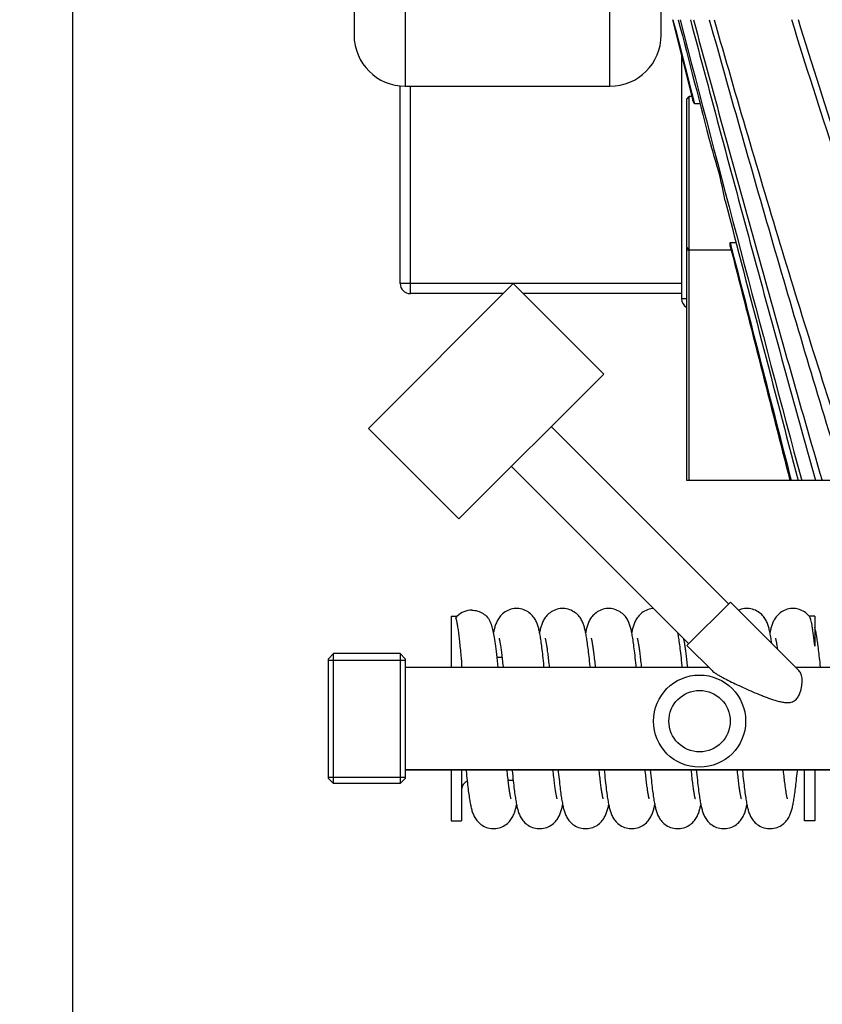
# Model space of a CAD drawing. Units: millimetres. Extents: x -1771 to 3369, y -123 to 2868.
# Drawn here: x -1300 to -1143, y 1407 to 1600 of the extents above; entities that cross this region are included whole.
import ezdxf

# ---------------------------------------------------------------- set-up
doc = ezdxf.new("R2010")
doc.units = ezdxf.units.MM
doc.header["$LTSCALE"] = 46.255
doc.header["$PDMODE"] = 3
doc.header["$PDSIZE"] = 0.3125
doc.layers.get('0').update_dxf_attribs({"linetype": 'CONTINUOUS'})
doc.layers.get('Defpoints').update_dxf_attribs({"linetype": 'CONTINUOUS'})
doc.layers.add('AM_5', color=3, linetype='CONTINUOUS', lineweight=25)
for name, color, linetype in [('BEZUGSACHSEN', 7, 'CONTINUOUS'), ('FASEN', 7, 'CONTINUOUS'), ('RUNDUNGEN', 7, 'CONTINUOUS')]:
    doc.layers.add(name, color=color, linetype=linetype)
doc.styles.get("Standard").update_dxf_attribs({"font": 'txt', "width": 0.7})
doc.dimstyles.new('AM_DIN$0', dxfattribs={"dimtxt": 3.5, "dimasz": 2.5, "dimexe": 1, "dimexo": 1, "dimgap": 1.5, "dimtad": 1, "dimdsep": 46, "dimtxsty": 'STANDARD', "dimcen": 0, "dimclrd": 256, "dimclre": 256, "dimclrt": 2, "dimadec": 0, "dimazin": 2, "dimtp": 0.1, "dimtm": 0.1, "dimtfac": 0.71, "dimtdec": 3, "dimtmove": 0, "dimatfit": 3, "dimfxl": 1, "dimlwd": -1, "dimlwe": -1, "dimarcsym": 0})

# ---------------------------------------------------------------- blocks, each defined once
blk = doc.blocks.new('*D7')
at = {"layer": 'AM_5', "ltscale": 10, "transparency": 16777216}
for p, q in [((-1041.77, 2235.33), (-1582.4, 2235.33)), ((-1581.4, 1223.33), (-1581.4, 2205.33)), ((-985.77, 1193.33), (-1582.4, 1193.33))]:
    blk.add_line(p, q, dxfattribs=at)
for points in [[(-1586.4, 2205.33), (-1576.4, 2205.33), (-1581.4, 2235.33)], [(-1586.4, 1223.33), (-1576.4, 1223.33), (-1581.4, 1193.33)]]:
    blk.add_solid(points, dxfattribs=at)
at = {"layer": 'Defpoints', "color": 0, "ltscale": 10, "transparency": 16777216}
for p in [(-1581.4, 2235.33), (-1040.77, 2235.33), (-984.77, 1193.33)]:
    blk.add_point(p, dxfattribs=at)
at = {"layer": 'AM_5', "color": 2, "ltscale": 10, "transparency": 16777216, "insert": (-1613.9, 1714.33), "char_height": 35, "attachment_point": 5, "rotation": 90}
blk.add_mtext('1055', dxfattribs=at)
blk = doc.blocks.new('*D8')
at = {"layer": 'AM_5', "ltscale": 10, "transparency": 16777216}
for p, q in [((-721.57, 2685.98), (-1716.24, 2685.98)), ((-1715.24, 1223.33), (-1715.24, 2655.98)), ((-985.77, 1193.33), (-1716.24, 1193.33))]:
    blk.add_line(p, q, dxfattribs=at)
for points in [[(-1720.24, 2655.98), (-1710.24, 2655.98), (-1715.24, 2685.98)], [(-1720.24, 1223.33), (-1710.24, 1223.33), (-1715.24, 1193.33)]]:
    blk.add_solid(points, dxfattribs=at)
at = {"layer": 'Defpoints', "color": 0, "ltscale": 10, "transparency": 16777216}
for p in [(-1715.24, 2685.98), (-720.57, 2685.98), (-984.77, 1193.33)]:
    blk.add_point(p, dxfattribs=at)
at = {"layer": 'AM_5', "color": 2, "ltscale": 10, "transparency": 16777216, "insert": (-1747.74, 1939.65), "char_height": 35, "attachment_point": 5, "rotation": 90}
blk.add_mtext('1500', dxfattribs=at)
blk = doc.blocks.new('*D17')
at = {"layer": 'AM_5', "ltscale": 10, "transparency": 16777216}
for p, q in [((-1289.77, 1729.12), (-1289.77, 858.61)), ((-992.77, 1200.33), (-992.77, 858.61)), ((-1259.77, 859.61), (-1022.77, 859.61))]:
    blk.add_line(p, q, dxfattribs=at)
for points in [[(-1259.77, 864.61), (-1259.77, 854.61), (-1289.77, 859.61)], [(-1022.77, 864.61), (-1022.77, 854.61), (-992.77, 859.61)]]:
    blk.add_solid(points, dxfattribs=at)
at = {"layer": 'Defpoints', "color": 0, "ltscale": 10, "transparency": 16777216}
for p in [(-1289.77, 1730.12), (-992.77, 1201.33), (-992.77, 859.61)]:
    blk.add_point(p, dxfattribs=at)
at = {"layer": 'AM_5', "color": 2, "ltscale": 10, "transparency": 16777216, "insert": (-1143.6, 892.11), "char_height": 35, "attachment_point": 5}
blk.add_mtext('300', dxfattribs=at)

msp = doc.modelspace()

# ---------------------------------------------------------------- linework, layer by layer
at = {"color": 7, "linetype": 'Continuous'}
for p, q in [((-1172.586, 1599.619), (-1168.757, 1584.619)), ((-1168.757, 1584.619), (-1169.275, 1584.619)), ((-1168.757, 1584.619), (-1168.573, 1583.899)), ((-1161.099, 1554.619), (-1169.275, 1554.619)), ((-1161.274, 1555.304), (-1161.099, 1554.619)), ((-1143.35, 1509.619), (-1149.606, 1509.619)), ((-1145.774, 1483.04), (-1145.913, 1483.203)), ((-1144.775, 1483.119), (-1144.775, 1477.237)), ((-1239.775, 1474.549), (-1224.775, 1474.549)), ((-1169.695, 1473.539), (-1169.652, 1473.119)), ((-1143.64, 1473.119), (-1143.694, 1473.662)), ((-1176.909, 1453.119), (-1176.848, 1452.503)), ((-1168.854, 1452.705), (-1168.897, 1453.119)), ((-1150.847, 1452.638), (-1150.897, 1453.119)), ((-1146.775, 1443.119), (-1146.775, 1453.119)), ((-1144.775, 1453.119), (-1144.775, 1443.119)), ((-1239.775, 1451.689), (-1224.775, 1451.689))]:
    msp.add_line(p, q, dxfattribs=at)
for points in [[(-1203.025, 1484.619), (-1203.189, 1484.616), (-1203.506, 1484.591), (-1203.822, 1484.541), (-1204.133, 1484.466), (-1204.437, 1484.368), (-1204.73, 1484.248), (-1205.01, 1484.107), (-1205.273, 1483.949), (-1205.52, 1483.775), (-1205.746, 1483.591), (-1205.951, 1483.4), (-1206.135, 1483.205), (-1206.299, 1483.01), (-1206.445, 1482.814), (-1206.577, 1482.617), (-1206.694, 1482.42), (-1206.8, 1482.224), (-1206.895, 1482.03), (-1206.979, 1481.84), (-1207.055, 1481.651), (-1207.123, 1481.464), (-1207.186, 1481.279), (-1207.243, 1481.093), (-1207.297, 1480.904), (-1207.349, 1480.712), (-1207.398, 1480.515), (-1207.445, 1480.31), (-1207.492, 1480.096), (-1207.525, 1479.938)], [(-1197.64, 1473.119), (-1197.67, 1473.423), (-1197.721, 1473.935), (-1197.772, 1474.426), (-1197.822, 1474.896), (-1197.871, 1475.346), (-1197.919, 1475.776), (-1197.967, 1476.188), (-1198.014, 1476.581), (-1198.061, 1476.957), (-1198.107, 1477.316), (-1198.153, 1477.658), (-1198.198, 1477.985), (-1198.243, 1478.297), (-1198.288, 1478.595), (-1198.333, 1478.878), (-1198.378, 1479.147), (-1198.423, 1479.403), (-1198.468, 1479.648), (-1198.513, 1479.88), (-1198.559, 1480.103), (-1198.605, 1480.316), (-1198.653, 1480.52), (-1198.702, 1480.718), (-1198.754, 1480.91), (-1198.808, 1481.098), (-1198.866, 1481.284), (-1198.928, 1481.47), (-1198.997, 1481.657), (-1199.073, 1481.846), (-1199.158, 1482.037), (-1199.253, 1482.231), (-1199.359, 1482.428), (-1199.478, 1482.625), (-1199.61, 1482.822), (-1199.757, 1483.018), (-1199.921, 1483.213), (-1200.106, 1483.408), (-1200.312, 1483.599), (-1200.54, 1483.783), (-1200.787, 1483.956), (-1201.051, 1484.114), (-1201.332, 1484.254), (-1201.625, 1484.373), (-1201.93, 1484.47), (-1202.242, 1484.543), (-1202.558, 1484.592), (-1202.874, 1484.617), (-1203.025, 1484.619)], [(-1194.025, 1484.619), (-1194.185, 1484.616), (-1194.497, 1484.592), (-1194.81, 1484.543), (-1195.117, 1484.471), (-1195.418, 1484.375), (-1195.708, 1484.258), (-1195.985, 1484.121), (-1196.247, 1483.966), (-1196.492, 1483.796), (-1196.718, 1483.615), (-1196.924, 1483.427), (-1197.109, 1483.235), (-1197.273, 1483.042), (-1197.42, 1482.849), (-1197.553, 1482.655), (-1197.671, 1482.46), (-1197.778, 1482.266), (-1197.874, 1482.074), (-1197.96, 1481.885), (-1198.037, 1481.697), (-1198.106, 1481.513), (-1198.169, 1481.329), (-1198.227, 1481.145), (-1198.282, 1480.96), (-1198.333, 1480.771), (-1198.383, 1480.577), (-1198.43, 1480.376), (-1198.477, 1480.166), (-1198.523, 1479.947), (-1198.525, 1479.938)], [(-1188.64, 1473.119), (-1188.659, 1473.312), (-1188.71, 1473.818), (-1188.759, 1474.305), (-1188.809, 1474.772), (-1188.857, 1475.221), (-1188.905, 1475.651), (-1188.952, 1476.063), (-1188.999, 1476.458), (-1189.045, 1476.836), (-1189.091, 1477.197), (-1189.137, 1477.542), (-1189.182, 1477.872), (-1189.227, 1478.187), (-1189.272, 1478.488), (-1189.317, 1478.775), (-1189.361, 1479.048), (-1189.406, 1479.307), (-1189.45, 1479.553), (-1189.494, 1479.786), (-1189.539, 1480.007), (-1189.583, 1480.217), (-1189.629, 1480.417), (-1189.675, 1480.61), (-1189.723, 1480.797), (-1189.773, 1480.98), (-1189.827, 1481.161), (-1189.884, 1481.341), (-1189.947, 1481.522), (-1190.016, 1481.705), (-1190.092, 1481.89), (-1190.177, 1482.078), (-1190.272, 1482.269), (-1190.379, 1482.463), (-1190.498, 1482.657), (-1190.631, 1482.852), (-1190.779, 1483.046), (-1190.944, 1483.239), (-1191.13, 1483.431), (-1191.336, 1483.62), (-1191.563, 1483.801), (-1191.81, 1483.971), (-1192.072, 1484.125), (-1192.351, 1484.262), (-1192.642, 1484.379), (-1192.943, 1484.474), (-1193.252, 1484.545), (-1193.565, 1484.593), (-1193.878, 1484.617), (-1194.025, 1484.619)], [(-1185.025, 1484.619), (-1185.187, 1484.616), (-1185.501, 1484.591), (-1185.815, 1484.542), (-1186.125, 1484.469), (-1186.427, 1484.372), (-1186.719, 1484.253), (-1186.997, 1484.114), (-1187.26, 1483.957), (-1187.506, 1483.786), (-1187.732, 1483.603), (-1187.937, 1483.414), (-1188.122, 1483.22), (-1188.285, 1483.027), (-1188.432, 1482.832), (-1188.564, 1482.636), (-1188.683, 1482.441), (-1188.79, 1482.245), (-1188.885, 1482.05), (-1188.971, 1481.858), (-1189.048, 1481.668), (-1189.117, 1481.481), (-1189.181, 1481.293), (-1189.24, 1481.105), (-1189.295, 1480.914), (-1189.347, 1480.719), (-1189.397, 1480.518), (-1189.445, 1480.309), (-1189.493, 1480.092), (-1189.525, 1479.937)], [(-1179.64, 1473.119), (-1179.673, 1473.451), (-1179.727, 1473.988), (-1179.78, 1474.506), (-1179.833, 1475.002), (-1179.885, 1475.477), (-1179.937, 1475.928), (-1179.987, 1476.356), (-1180.036, 1476.763), (-1180.085, 1477.148), (-1180.133, 1477.513), (-1180.18, 1477.86), (-1180.227, 1478.189), (-1180.274, 1478.502), (-1180.321, 1478.8), (-1180.367, 1479.082), (-1180.413, 1479.351), (-1180.46, 1479.607), (-1180.507, 1479.85), (-1180.554, 1480.081), (-1180.602, 1480.302), (-1180.652, 1480.514), (-1180.702, 1480.718), (-1180.755, 1480.916), (-1180.811, 1481.109), (-1180.871, 1481.3), (-1180.935, 1481.489), (-1181.005, 1481.678), (-1181.083, 1481.87), (-1181.17, 1482.063), (-1181.267, 1482.259), (-1181.375, 1482.455), (-1181.495, 1482.651), (-1181.628, 1482.847), (-1181.775, 1483.041), (-1181.94, 1483.234), (-1182.125, 1483.427), (-1182.331, 1483.615), (-1182.558, 1483.797), (-1182.805, 1483.967), (-1183.068, 1484.123), (-1183.347, 1484.261), (-1183.639, 1484.378), (-1183.942, 1484.473), (-1184.251, 1484.545), (-1184.565, 1484.593), (-1184.878, 1484.617), (-1185.025, 1484.619)], [(-1176.255, 1484.611), (-1176.505, 1484.591), (-1176.821, 1484.541), (-1177.133, 1484.466), (-1177.438, 1484.368), (-1177.731, 1484.248), (-1178.011, 1484.107), (-1178.275, 1483.948), (-1178.522, 1483.774), (-1178.748, 1483.589), (-1178.953, 1483.398), (-1179.137, 1483.203), (-1179.3, 1483.008), (-1179.446, 1482.813), (-1179.578, 1482.615), (-1179.696, 1482.417), (-1179.803, 1482.219), (-1179.899, 1482.022), (-1179.984, 1481.827), (-1180.061, 1481.634), (-1180.131, 1481.443), (-1180.194, 1481.251), (-1180.254, 1481.058), (-1180.309, 1480.861), (-1180.362, 1480.659), (-1180.413, 1480.45), (-1180.462, 1480.233), (-1180.511, 1480.006), (-1180.525, 1479.937)], [(-1158.025, 1484.619), (-1158.188, 1484.616), (-1158.504, 1484.591), (-1158.82, 1484.541), (-1159.131, 1484.467), (-1159.434, 1484.369), (-1159.658, 1484.278)], [(-1153.171, 1477.79), (-1153.174, 1477.81), (-1153.221, 1478.142), (-1153.267, 1478.458), (-1153.314, 1478.759), (-1153.361, 1479.045), (-1153.407, 1479.317), (-1153.454, 1479.576), (-1153.501, 1479.823), (-1153.549, 1480.058), (-1153.598, 1480.282), (-1153.648, 1480.497), (-1153.699, 1480.705), (-1153.753, 1480.906), (-1153.809, 1481.103), (-1153.87, 1481.297), (-1153.935, 1481.489), (-1154.007, 1481.682), (-1154.086, 1481.875), (-1154.173, 1482.07), (-1154.271, 1482.266), (-1154.38, 1482.464), (-1154.5, 1482.66), (-1154.634, 1482.855), (-1154.781, 1483.048), (-1154.946, 1483.241), (-1155.131, 1483.432), (-1155.337, 1483.62), (-1155.564, 1483.801), (-1155.81, 1483.971), (-1156.073, 1484.126), (-1156.352, 1484.263), (-1156.644, 1484.38), (-1156.946, 1484.474), (-1157.254, 1484.546), (-1157.567, 1484.593), (-1157.879, 1484.617), (-1158.025, 1484.619)], [(-1149.025, 1484.619), (-1149.188, 1484.616), (-1149.504, 1484.591), (-1149.818, 1484.541), (-1150.129, 1484.467), (-1150.431, 1484.37), (-1150.723, 1484.251), (-1151.002, 1484.112), (-1151.265, 1483.954), (-1151.511, 1483.782), (-1151.737, 1483.599), (-1151.942, 1483.409), (-1152.127, 1483.215), (-1152.291, 1483.02), (-1152.437, 1482.825), (-1152.569, 1482.629), (-1152.687, 1482.434), (-1152.792, 1482.24), (-1152.886, 1482.049), (-1152.97, 1481.861), (-1153.045, 1481.677), (-1153.112, 1481.495), (-1153.174, 1481.315), (-1153.23, 1481.136), (-1153.283, 1480.956), (-1153.332, 1480.776), (-1153.379, 1480.593), (-1153.423, 1480.406), (-1153.467, 1480.214), (-1153.509, 1480.015), (-1153.525, 1479.937)], [(-1145.913, 1483.203), (-1146.098, 1483.399), (-1146.303, 1483.591), (-1146.531, 1483.776), (-1146.779, 1483.951), (-1147.045, 1484.11), (-1147.327, 1484.252), (-1147.623, 1484.372), (-1147.929, 1484.47), (-1148.242, 1484.544), (-1148.559, 1484.593), (-1148.875, 1484.617), (-1149.025, 1484.619)], [(-1206.64, 1473.119), (-1206.704, 1473.767), (-1206.772, 1474.426), (-1206.839, 1475.053), (-1206.905, 1475.649), (-1206.97, 1476.212), (-1207.034, 1476.742), (-1207.097, 1477.24), (-1207.159, 1477.706), (-1207.22, 1478.141), (-1207.281, 1478.548), (-1207.341, 1478.928), (-1207.401, 1479.283), (-1207.462, 1479.615), (-1207.522, 1479.926), (-1207.584, 1480.219), (-1207.647, 1480.495), (-1207.713, 1480.758), (-1207.782, 1481.01), (-1207.857, 1481.257), (-1207.939, 1481.499), (-1208.031, 1481.742), (-1208.095, 1481.897)], [(-1143.694, 1473.662), (-1143.74, 1474.116), (-1143.786, 1474.556), (-1143.831, 1474.981), (-1143.876, 1475.391), (-1143.92, 1475.787), (-1143.965, 1476.169), (-1144.009, 1476.537), (-1144.052, 1476.891), (-1144.096, 1477.23), (-1144.139, 1477.556), (-1144.182, 1477.869), (-1144.224, 1478.168), (-1144.267, 1478.455), (-1144.309, 1478.729), (-1144.352, 1478.991), (-1144.394, 1479.242), (-1144.437, 1479.482), (-1144.48, 1479.711), (-1144.523, 1479.931), (-1144.567, 1480.143), (-1144.612, 1480.346), (-1144.658, 1480.542), (-1144.706, 1480.733), (-1144.756, 1480.919), (-1144.775, 1480.985)], [(-1170.64, 1473.119), (-1170.673, 1473.453), (-1170.727, 1473.986), (-1170.779, 1474.497), (-1170.832, 1474.987), (-1170.883, 1475.456), (-1170.934, 1475.904), (-1170.984, 1476.332), (-1171.034, 1476.741), (-1171.083, 1477.13), (-1171.131, 1477.501), (-1171.179, 1477.853), (-1171.227, 1478.187), (-1171.274, 1478.504), (-1171.321, 1478.805), (-1171.368, 1479.09), (-1171.415, 1479.361), (-1171.462, 1479.617), (-1171.509, 1479.861), (-1171.51, 1479.866)], [(-1206.451, 1478.821), (-1206.45, 1478.819), (-1206.445, 1478.802), (-1206.436, 1478.77), (-1206.423, 1478.723), (-1206.408, 1478.66), (-1206.39, 1478.584), (-1206.369, 1478.494), (-1206.347, 1478.39), (-1206.323, 1478.272), (-1206.298, 1478.142), (-1206.272, 1477.998), (-1206.244, 1477.842), (-1206.216, 1477.673), (-1206.186, 1477.491), (-1206.156, 1477.297), (-1206.125, 1477.091), (-1206.093, 1476.873), (-1206.061, 1476.642), (-1206.028, 1476.4), (-1205.995, 1476.145), (-1205.961, 1475.879), (-1205.926, 1475.6), (-1205.891, 1475.309), (-1205.856, 1475.006), (-1205.82, 1474.691), (-1205.784, 1474.364), (-1205.747, 1474.024), (-1205.709, 1473.672), (-1205.672, 1473.308), (-1205.652, 1473.119)], [(-1197.451, 1478.821), (-1197.451, 1478.82), (-1197.447, 1478.807), (-1197.438, 1478.777), (-1197.426, 1478.733), (-1197.411, 1478.674), (-1197.394, 1478.602), (-1197.374, 1478.516), (-1197.353, 1478.418), (-1197.33, 1478.308), (-1197.306, 1478.185), (-1197.281, 1478.05), (-1197.255, 1477.903), (-1197.227, 1477.744), (-1197.199, 1477.574), (-1197.17, 1477.392), (-1197.141, 1477.199), (-1197.111, 1476.994), (-1197.08, 1476.777), (-1197.048, 1476.547), (-1197.016, 1476.305), (-1196.983, 1476.05), (-1196.949, 1475.781), (-1196.914, 1475.498), (-1196.878, 1475.199), (-1196.842, 1474.886), (-1196.805, 1474.557), (-1196.767, 1474.212), (-1196.728, 1473.853), (-1196.689, 1473.479), (-1196.652, 1473.119)], [(-1188.451, 1478.821), (-1188.451, 1478.82), (-1188.447, 1478.807), (-1188.438, 1478.778), (-1188.426, 1478.733), (-1188.411, 1478.674), (-1188.394, 1478.602), (-1188.374, 1478.516), (-1188.353, 1478.416), (-1188.33, 1478.304), (-1188.305, 1478.18), (-1188.28, 1478.043), (-1188.253, 1477.893), (-1188.225, 1477.731), (-1188.197, 1477.557), (-1188.167, 1477.371), (-1188.137, 1477.173), (-1188.106, 1476.963), (-1188.075, 1476.74), (-1188.042, 1476.506), (-1188.01, 1476.259), (-1187.976, 1476), (-1187.942, 1475.728), (-1187.908, 1475.444), (-1187.873, 1475.148), (-1187.837, 1474.839), (-1187.801, 1474.518), (-1187.764, 1474.185), (-1187.727, 1473.839), (-1187.689, 1473.481), (-1187.652, 1473.119)], [(-1179.451, 1478.821), (-1179.451, 1478.82), (-1179.446, 1478.806), (-1179.438, 1478.775), (-1179.425, 1478.73), (-1179.41, 1478.67), (-1179.392, 1478.596), (-1179.372, 1478.508), (-1179.351, 1478.407), (-1179.327, 1478.293), (-1179.303, 1478.165), (-1179.277, 1478.026), (-1179.25, 1477.873), (-1179.221, 1477.708), (-1179.192, 1477.531), (-1179.163, 1477.341), (-1179.132, 1477.138), (-1179.1, 1476.923), (-1179.068, 1476.695), (-1179.035, 1476.454), (-1179.002, 1476.201), (-1178.968, 1475.935), (-1178.933, 1475.656), (-1178.898, 1475.364), (-1178.862, 1475.059), (-1178.826, 1474.741), (-1178.789, 1474.41), (-1178.751, 1474.066), (-1178.713, 1473.71), (-1178.675, 1473.34), (-1178.652, 1473.119)], [(-1170.445, 1478.801), (-1170.437, 1478.775), (-1170.425, 1478.728), (-1170.409, 1478.667), (-1170.391, 1478.592), (-1170.371, 1478.503), (-1170.349, 1478.401), (-1170.326, 1478.285), (-1170.301, 1478.157), (-1170.275, 1478.017), (-1170.248, 1477.865), (-1170.22, 1477.7), (-1170.191, 1477.524), (-1170.162, 1477.337), (-1170.132, 1477.139), (-1170.101, 1476.929), (-1170.07, 1476.707), (-1170.038, 1476.475), (-1170.006, 1476.231), (-1169.973, 1475.977), (-1169.94, 1475.711), (-1169.906, 1475.434), (-1169.872, 1475.146), (-1169.838, 1474.846), (-1169.803, 1474.536), (-1169.767, 1474.215), (-1169.732, 1473.882), (-1169.695, 1473.539)], [(-1152.451, 1478.82), (-1152.45, 1478.819), (-1152.446, 1478.804), (-1152.437, 1478.772), (-1152.424, 1478.725), (-1152.408, 1478.663), (-1152.39, 1478.587), (-1152.37, 1478.496), (-1152.348, 1478.393), (-1152.324, 1478.275), (-1152.299, 1478.145), (-1152.272, 1478.002), (-1152.245, 1477.846), (-1152.216, 1477.677), (-1152.187, 1477.494), (-1152.156, 1477.299), (-1152.125, 1477.089), (-1152.092, 1476.866), (-1152.067, 1476.687)], [(-1212.909, 1453.119), (-1212.89, 1452.923), (-1212.839, 1452.416), (-1212.789, 1451.928), (-1212.74, 1451.459), (-1212.691, 1451.007), (-1212.643, 1450.574), (-1212.595, 1450.158), (-1212.548, 1449.759), (-1212.501, 1449.377), (-1212.454, 1449.011), (-1212.408, 1448.661), (-1212.362, 1448.326), (-1212.316, 1448.006), (-1212.27, 1447.701), (-1212.224, 1447.408), (-1212.178, 1447.129), (-1212.132, 1446.863), (-1212.085, 1446.609), (-1212.038, 1446.368), (-1211.991, 1446.137), (-1211.943, 1445.917), (-1211.893, 1445.706), (-1211.843, 1445.503), (-1211.79, 1445.307), (-1211.734, 1445.115), (-1211.675, 1444.926), (-1211.61, 1444.738), (-1211.54, 1444.55), (-1211.462, 1444.36), (-1211.375, 1444.167), (-1211.279, 1443.973), (-1211.171, 1443.777), (-1211.052, 1443.583), (-1210.919, 1443.388), (-1210.772, 1443.195), (-1210.608, 1443.003), (-1210.423, 1442.811), (-1210.218, 1442.623), (-1209.992, 1442.442), (-1209.747, 1442.273), (-1209.485, 1442.118), (-1209.207, 1441.98), (-1208.917, 1441.863), (-1208.616, 1441.768), (-1208.308, 1441.695), (-1207.996, 1441.647), (-1207.684, 1441.623), (-1207.525, 1441.619)], [(-1204.098, 1447.418), (-1204.099, 1447.419), (-1204.103, 1447.432), (-1204.111, 1447.461), (-1204.123, 1447.506), (-1204.139, 1447.566), (-1204.156, 1447.64), (-1204.176, 1447.728), (-1204.198, 1447.83), (-1204.222, 1447.944), (-1204.247, 1448.072), (-1204.273, 1448.214), (-1204.3, 1448.367), (-1204.329, 1448.534), (-1204.358, 1448.714), (-1204.388, 1448.907), (-1204.419, 1449.113), (-1204.451, 1449.332), (-1204.484, 1449.566), (-1204.518, 1449.814), (-1204.552, 1450.077), (-1204.588, 1450.355), (-1204.624, 1450.649), (-1204.661, 1450.958), (-1204.699, 1451.284), (-1204.738, 1451.626), (-1204.778, 1451.986), (-1204.818, 1452.362), (-1204.86, 1452.756), (-1204.897, 1453.119)], [(-1203.909, 1453.119), (-1203.893, 1452.957), (-1203.84, 1452.421), (-1203.787, 1451.907), (-1203.735, 1451.416), (-1203.685, 1450.949), (-1203.635, 1450.504), (-1203.586, 1450.082), (-1203.538, 1449.68), (-1203.491, 1449.298), (-1203.444, 1448.934), (-1203.398, 1448.588), (-1203.352, 1448.258), (-1203.306, 1447.943), (-1203.261, 1447.644), (-1203.216, 1447.359), (-1203.171, 1447.088), (-1203.126, 1446.83), (-1203.081, 1446.585), (-1203.035, 1446.352), (-1202.989, 1446.129), (-1202.942, 1445.916), (-1202.895, 1445.712), (-1202.845, 1445.514), (-1202.794, 1445.323), (-1202.74, 1445.135), (-1202.682, 1444.95), (-1202.619, 1444.764), (-1202.551, 1444.578), (-1202.475, 1444.39), (-1202.39, 1444.199), (-1202.295, 1444.005), (-1202.189, 1443.81), (-1202.071, 1443.614), (-1201.94, 1443.417), (-1201.793, 1443.222), (-1201.63, 1443.027), (-1201.445, 1442.833), (-1201.24, 1442.643), (-1201.014, 1442.459), (-1200.768, 1442.286), (-1200.504, 1442.128), (-1200.225, 1441.989), (-1199.933, 1441.869), (-1199.63, 1441.772), (-1199.319, 1441.698), (-1199.004, 1441.648), (-1198.688, 1441.623), (-1198.525, 1441.619)], [(-1195.098, 1447.418), (-1195.099, 1447.419), (-1195.104, 1447.435), (-1195.113, 1447.467), (-1195.126, 1447.514), (-1195.141, 1447.577), (-1195.159, 1447.653), (-1195.18, 1447.744), (-1195.202, 1447.847), (-1195.226, 1447.965), (-1195.251, 1448.095), (-1195.277, 1448.238), (-1195.305, 1448.395), (-1195.333, 1448.564), (-1195.363, 1448.745), (-1195.393, 1448.94), (-1195.425, 1449.148), (-1195.457, 1449.369), (-1195.489, 1449.604), (-1195.523, 1449.853), (-1195.557, 1450.115), (-1195.593, 1450.393), (-1195.628, 1450.684), (-1195.665, 1450.992), (-1195.703, 1451.315), (-1195.741, 1451.654), (-1195.78, 1452.01), (-1195.821, 1452.384), (-1195.862, 1452.776), (-1195.897, 1453.119)], [(-1194.909, 1453.119), (-1194.867, 1452.696), (-1194.817, 1452.195), (-1194.767, 1451.717), (-1194.718, 1451.259), (-1194.67, 1450.821), (-1194.623, 1450.402), (-1194.577, 1450.001), (-1194.53, 1449.618), (-1194.485, 1449.251), (-1194.439, 1448.899), (-1194.394, 1448.562), (-1194.349, 1448.239), (-1194.305, 1447.931), (-1194.26, 1447.637), (-1194.215, 1447.356), (-1194.171, 1447.089), (-1194.126, 1446.833), (-1194.081, 1446.59), (-1194.036, 1446.357), (-1193.99, 1446.135), (-1193.944, 1445.922), (-1193.896, 1445.717), (-1193.847, 1445.519), (-1193.795, 1445.326), (-1193.741, 1445.137), (-1193.683, 1444.951), (-1193.62, 1444.765), (-1193.551, 1444.578), (-1193.475, 1444.389), (-1193.39, 1444.198), (-1193.295, 1444.005), (-1193.189, 1443.809), (-1193.071, 1443.613), (-1192.939, 1443.416), (-1192.793, 1443.221), (-1192.629, 1443.027), (-1192.445, 1442.832), (-1192.24, 1442.642), (-1192.013, 1442.458), (-1191.767, 1442.286), (-1191.504, 1442.128), (-1191.225, 1441.988), (-1190.933, 1441.869), (-1190.629, 1441.772), (-1190.319, 1441.697), (-1190.004, 1441.648), (-1189.688, 1441.623), (-1189.525, 1441.619)], [(-1186.099, 1447.418), (-1186.098, 1447.418), (-1186.102, 1447.429), (-1186.11, 1447.456), (-1186.121, 1447.499), (-1186.136, 1447.556), (-1186.153, 1447.627), (-1186.173, 1447.712), (-1186.194, 1447.811), (-1186.217, 1447.922), (-1186.242, 1448.046), (-1186.267, 1448.183), (-1186.294, 1448.332), (-1186.322, 1448.494), (-1186.35, 1448.668), (-1186.38, 1448.854), (-1186.41, 1449.053), (-1186.441, 1449.264), (-1186.473, 1449.489), (-1186.506, 1449.728), (-1186.54, 1449.98), (-1186.574, 1450.247), (-1186.609, 1450.529), (-1186.646, 1450.826), (-1186.682, 1451.138), (-1186.72, 1451.466), (-1186.758, 1451.808), (-1186.797, 1452.166), (-1186.837, 1452.538), (-1186.877, 1452.925), (-1186.897, 1453.119)], [(-1185.909, 1453.119), (-1185.858, 1452.604), (-1185.803, 1452.065), (-1185.749, 1451.544), (-1185.695, 1451.045), (-1185.642, 1450.568), (-1185.59, 1450.113), (-1185.538, 1449.683), (-1185.488, 1449.276), (-1185.438, 1448.891), (-1185.389, 1448.527), (-1185.341, 1448.182), (-1185.293, 1447.856), (-1185.246, 1447.546), (-1185.198, 1447.253), (-1185.151, 1446.974), (-1185.104, 1446.71), (-1185.056, 1446.458), (-1185.008, 1446.219), (-1184.959, 1445.992), (-1184.91, 1445.774), (-1184.858, 1445.565), (-1184.805, 1445.363), (-1184.749, 1445.166), (-1184.69, 1444.973), (-1184.626, 1444.781), (-1184.556, 1444.59), (-1184.478, 1444.397), (-1184.392, 1444.203), (-1184.296, 1444.006), (-1184.189, 1443.808), (-1184.07, 1443.611), (-1183.938, 1443.414), (-1183.791, 1443.219), (-1183.628, 1443.025), (-1183.444, 1442.831), (-1183.239, 1442.642), (-1183.013, 1442.458), (-1182.767, 1442.285), (-1182.503, 1442.128), (-1182.224, 1441.988), (-1181.931, 1441.868), (-1181.628, 1441.771), (-1181.317, 1441.697), (-1181.002, 1441.648), (-1180.687, 1441.623), (-1180.525, 1441.619)], [(-1177.098, 1447.418), (-1177.099, 1447.418), (-1177.102, 1447.43), (-1177.11, 1447.458), (-1177.122, 1447.502), (-1177.137, 1447.56), (-1177.154, 1447.632), (-1177.174, 1447.717), (-1177.195, 1447.816), (-1177.218, 1447.928), (-1177.243, 1448.053), (-1177.269, 1448.191), (-1177.296, 1448.342), (-1177.324, 1448.505), (-1177.353, 1448.681), (-1177.382, 1448.869), (-1177.413, 1449.07), (-1177.444, 1449.284), (-1177.476, 1449.511), (-1177.509, 1449.75), (-1177.543, 1450.002), (-1177.577, 1450.267), (-1177.611, 1450.545), (-1177.647, 1450.836), (-1177.682, 1451.139), (-1177.719, 1451.455), (-1177.756, 1451.785), (-1177.793, 1452.126), (-1177.831, 1452.481), (-1177.869, 1452.847), (-1177.897, 1453.119)], [(-1176.848, 1452.503), (-1176.796, 1451.99), (-1176.744, 1451.5), (-1176.694, 1451.034), (-1176.645, 1450.59), (-1176.596, 1450.167), (-1176.548, 1449.764), (-1176.501, 1449.38), (-1176.454, 1449.013), (-1176.408, 1448.664), (-1176.362, 1448.331), (-1176.316, 1448.012), (-1176.271, 1447.708), (-1176.225, 1447.419), (-1176.18, 1447.143), (-1176.135, 1446.88), (-1176.089, 1446.63), (-1176.043, 1446.392), (-1175.997, 1446.165), (-1175.95, 1445.948), (-1175.901, 1445.739), (-1175.851, 1445.538), (-1175.8, 1445.343), (-1175.745, 1445.152), (-1175.687, 1444.964), (-1175.624, 1444.776), (-1175.555, 1444.588), (-1175.479, 1444.398), (-1175.394, 1444.206), (-1175.299, 1444.012), (-1175.193, 1443.815), (-1175.074, 1443.618), (-1174.943, 1443.421), (-1174.796, 1443.226), (-1174.633, 1443.031), (-1174.449, 1442.836), (-1174.244, 1442.646), (-1174.017, 1442.462), (-1173.771, 1442.288), (-1173.508, 1442.13), (-1173.228, 1441.99), (-1172.935, 1441.87), (-1172.632, 1441.772), (-1172.32, 1441.698), (-1172.005, 1441.648), (-1171.689, 1441.623), (-1171.525, 1441.619)], [(-1168.099, 1447.418), (-1168.098, 1447.418), (-1168.102, 1447.428), (-1168.109, 1447.455), (-1168.121, 1447.496), (-1168.135, 1447.553), (-1168.153, 1447.624), (-1168.172, 1447.709), (-1168.193, 1447.807), (-1168.217, 1447.919), (-1168.241, 1448.044), (-1168.267, 1448.182), (-1168.294, 1448.333), (-1168.322, 1448.496), (-1168.351, 1448.673), (-1168.381, 1448.863), (-1168.412, 1449.066), (-1168.444, 1449.284), (-1168.477, 1449.516), (-1168.511, 1449.763), (-1168.546, 1450.025), (-1168.581, 1450.304), (-1168.618, 1450.598), (-1168.655, 1450.909), (-1168.694, 1451.235), (-1168.733, 1451.578), (-1168.773, 1451.938), (-1168.813, 1452.313), (-1168.854, 1452.705)], [(-1167.909, 1453.119), (-1167.862, 1452.636), (-1167.807, 1452.099), (-1167.753, 1451.583), (-1167.7, 1451.091), (-1167.648, 1450.624), (-1167.598, 1450.184), (-1167.548, 1449.766), (-1167.5, 1449.372), (-1167.452, 1448.998), (-1167.405, 1448.643), (-1167.359, 1448.307), (-1167.313, 1447.986), (-1167.267, 1447.682), (-1167.221, 1447.392), (-1167.176, 1447.117), (-1167.13, 1446.855), (-1167.085, 1446.607), (-1167.039, 1446.371), (-1166.993, 1446.146), (-1166.946, 1445.931), (-1166.898, 1445.725), (-1166.849, 1445.527), (-1166.797, 1445.334), (-1166.743, 1445.146), (-1166.686, 1444.96), (-1166.623, 1444.774), (-1166.555, 1444.587), (-1166.479, 1444.399), (-1166.394, 1444.208), (-1166.3, 1444.013), (-1166.194, 1443.817), (-1166.076, 1443.621), (-1165.944, 1443.424), (-1165.798, 1443.228), (-1165.635, 1443.033), (-1165.45, 1442.838), (-1165.245, 1442.647), (-1165.019, 1442.463), (-1164.773, 1442.289), (-1164.509, 1442.131), (-1164.229, 1441.99), (-1163.936, 1441.87), (-1163.633, 1441.772), (-1163.321, 1441.698), (-1163.005, 1441.648), (-1162.689, 1441.623), (-1162.525, 1441.619)], [(-1159.099, 1447.418), (-1159.098, 1447.418), (-1159.102, 1447.428), (-1159.109, 1447.455), (-1159.121, 1447.496), (-1159.135, 1447.552), (-1159.152, 1447.623), (-1159.172, 1447.707), (-1159.193, 1447.805), (-1159.216, 1447.916), (-1159.24, 1448.04), (-1159.266, 1448.177), (-1159.293, 1448.327), (-1159.321, 1448.49), (-1159.35, 1448.666), (-1159.38, 1448.856), (-1159.411, 1449.058), (-1159.443, 1449.273), (-1159.475, 1449.501), (-1159.508, 1449.743), (-1159.542, 1449.997), (-1159.576, 1450.265), (-1159.612, 1450.546), (-1159.647, 1450.84), (-1159.683, 1451.147), (-1159.72, 1451.467), (-1159.757, 1451.8), (-1159.795, 1452.146), (-1159.833, 1452.505), (-1159.872, 1452.877), (-1159.897, 1453.119)], [(-1158.909, 1453.119), (-1158.891, 1452.932), (-1158.838, 1452.406), (-1158.787, 1451.903), (-1158.736, 1451.421), (-1158.686, 1450.96), (-1158.637, 1450.52), (-1158.588, 1450.1), (-1158.54, 1449.698), (-1158.493, 1449.315), (-1158.446, 1448.95), (-1158.4, 1448.601), (-1158.353, 1448.269), (-1158.308, 1447.951), (-1158.262, 1447.649), (-1158.216, 1447.361), (-1158.171, 1447.087), (-1158.125, 1446.828), (-1158.08, 1446.583), (-1158.035, 1446.35), (-1157.989, 1446.13), (-1157.943, 1445.92), (-1157.896, 1445.719), (-1157.848, 1445.526), (-1157.798, 1445.337), (-1157.745, 1445.152), (-1157.688, 1444.969), (-1157.627, 1444.785), (-1157.559, 1444.6), (-1157.484, 1444.412), (-1157.401, 1444.221), (-1157.306, 1444.027), (-1157.2, 1443.828), (-1157.08, 1443.628), (-1156.946, 1443.426), (-1156.796, 1443.225), (-1156.629, 1443.027), (-1156.443, 1442.831), (-1156.238, 1442.641), (-1156.014, 1442.459), (-1155.771, 1442.288), (-1155.509, 1442.131), (-1155.229, 1441.99), (-1154.935, 1441.87), (-1154.63, 1441.772), (-1154.317, 1441.697), (-1154.001, 1441.647), (-1153.686, 1441.623), (-1153.525, 1441.619)], [(-1153.525, 1441.619), (-1153.377, 1441.622), (-1153.063, 1441.646), (-1152.747, 1441.694), (-1152.434, 1441.768), (-1152.128, 1441.865), (-1151.832, 1441.985), (-1151.55, 1442.126), (-1151.284, 1442.284), (-1151.037, 1442.458), (-1150.81, 1442.642), (-1150.605, 1442.832), (-1150.421, 1443.025), (-1150.258, 1443.219), (-1150.112, 1443.414), (-1149.978, 1443.614), (-1149.856, 1443.816), (-1149.746, 1444.021), (-1149.647, 1444.224), (-1149.56, 1444.423), (-1149.483, 1444.618), (-1149.415, 1444.808), (-1149.353, 1444.995), (-1149.295, 1445.183), (-1149.242, 1445.372), (-1149.191, 1445.565), (-1149.142, 1445.763), (-1149.096, 1445.967), (-1149.05, 1446.178), (-1149.005, 1446.398), (-1148.961, 1446.626), (-1148.918, 1446.863), (-1148.875, 1447.11), (-1148.832, 1447.368), (-1148.789, 1447.637), (-1148.747, 1447.917), (-1148.704, 1448.21), (-1148.661, 1448.516), (-1148.618, 1448.835), (-1148.575, 1449.168), (-1148.532, 1449.515), (-1148.488, 1449.875), (-1148.444, 1450.251), (-1148.399, 1450.641), (-1148.354, 1451.046), (-1148.308, 1451.468), (-1148.262, 1451.907), (-1148.215, 1452.365), (-1148.168, 1452.84), (-1148.14, 1453.119)], [(-1150.099, 1447.418), (-1150.098, 1447.418), (-1150.102, 1447.429), (-1150.11, 1447.456), (-1150.121, 1447.498), (-1150.136, 1447.555), (-1150.153, 1447.627), (-1150.173, 1447.712), (-1150.194, 1447.81), (-1150.217, 1447.922), (-1150.242, 1448.047), (-1150.268, 1448.185), (-1150.295, 1448.335), (-1150.323, 1448.499), (-1150.352, 1448.674), (-1150.381, 1448.863), (-1150.412, 1449.065), (-1150.444, 1449.28), (-1150.476, 1449.51), (-1150.51, 1449.753), (-1150.544, 1450.01), (-1150.579, 1450.283), (-1150.615, 1450.57), (-1150.651, 1450.874), (-1150.689, 1451.193), (-1150.727, 1451.529), (-1150.766, 1451.881), (-1150.806, 1452.251), (-1150.847, 1452.638)], [(-1207.525, 1441.619), (-1207.376, 1441.622), (-1207.062, 1441.646), (-1206.748, 1441.694), (-1206.438, 1441.767), (-1206.135, 1441.862), (-1205.843, 1441.98), (-1205.564, 1442.118), (-1205.301, 1442.274), (-1205.054, 1442.445), (-1204.827, 1442.627), (-1204.621, 1442.816), (-1204.435, 1443.01), (-1204.27, 1443.204), (-1204.123, 1443.398), (-1203.99, 1443.594), (-1203.872, 1443.789), (-1203.765, 1443.983), (-1203.67, 1444.175), (-1203.586, 1444.363), (-1203.51, 1444.548), (-1203.442, 1444.73), (-1203.38, 1444.911), (-1203.323, 1445.09), (-1203.27, 1445.269), (-1203.221, 1445.449), (-1203.174, 1445.632), (-1203.129, 1445.82), (-1203.085, 1446.012), (-1203.043, 1446.211), (-1203.025, 1446.301)], [(-1198.525, 1441.619), (-1198.377, 1441.622), (-1198.063, 1441.646), (-1197.748, 1441.694), (-1197.437, 1441.767), (-1197.133, 1441.863), (-1196.84, 1441.981), (-1196.56, 1442.12), (-1196.295, 1442.277), (-1196.048, 1442.449), (-1195.821, 1442.632), (-1195.616, 1442.821), (-1195.431, 1443.015), (-1195.267, 1443.208), (-1195.12, 1443.403), (-1194.987, 1443.6), (-1194.867, 1443.798), (-1194.758, 1443.997), (-1194.661, 1444.196), (-1194.573, 1444.392), (-1194.495, 1444.588), (-1194.424, 1444.782), (-1194.359, 1444.976), (-1194.298, 1445.174), (-1194.241, 1445.375), (-1194.186, 1445.583), (-1194.134, 1445.799), (-1194.083, 1446.024), (-1194.033, 1446.26), (-1194.025, 1446.301)], [(-1189.525, 1441.619), (-1189.379, 1441.622), (-1189.067, 1441.645), (-1188.754, 1441.693), (-1188.445, 1441.764), (-1188.144, 1441.859), (-1187.852, 1441.976), (-1187.573, 1442.113), (-1187.31, 1442.268), (-1187.063, 1442.438), (-1186.836, 1442.619), (-1186.631, 1442.807), (-1186.446, 1442.999), (-1186.281, 1443.191), (-1186.133, 1443.384), (-1186, 1443.58), (-1185.879, 1443.776), (-1185.77, 1443.974), (-1185.672, 1444.171), (-1185.585, 1444.366), (-1185.505, 1444.56), (-1185.434, 1444.753), (-1185.368, 1444.946), (-1185.308, 1445.141), (-1185.251, 1445.339), (-1185.197, 1445.543), (-1185.145, 1445.754), (-1185.094, 1445.974), (-1185.045, 1446.204), (-1185.025, 1446.302)], [(-1180.525, 1441.619), (-1180.384, 1441.622), (-1180.077, 1441.644), (-1179.769, 1441.69), (-1179.466, 1441.759), (-1179.169, 1441.85), (-1178.882, 1441.963), (-1178.607, 1442.095), (-1178.346, 1442.245), (-1178.102, 1442.41), (-1177.876, 1442.586), (-1177.669, 1442.77), (-1177.483, 1442.958), (-1177.317, 1443.147), (-1177.168, 1443.337), (-1177.033, 1443.528), (-1176.912, 1443.72), (-1176.803, 1443.912), (-1176.705, 1444.102), (-1176.617, 1444.291), (-1176.538, 1444.477), (-1176.467, 1444.661), (-1176.402, 1444.843), (-1176.343, 1445.026), (-1176.287, 1445.209), (-1176.235, 1445.396), (-1176.185, 1445.587), (-1176.137, 1445.784), (-1176.091, 1445.988), (-1176.045, 1446.2), (-1176.025, 1446.302)], [(-1171.525, 1441.619), (-1171.375, 1441.622), (-1171.059, 1441.646), (-1170.743, 1441.695), (-1170.432, 1441.768), (-1170.129, 1441.865), (-1169.836, 1441.983), (-1169.556, 1442.122), (-1169.292, 1442.279), (-1169.045, 1442.452), (-1168.818, 1442.635), (-1168.612, 1442.825), (-1168.426, 1443.02), (-1168.261, 1443.215), (-1168.114, 1443.411), (-1167.982, 1443.607), (-1167.864, 1443.803), (-1167.758, 1443.996), (-1167.664, 1444.187), (-1167.581, 1444.375), (-1167.506, 1444.559), (-1167.438, 1444.741), (-1167.376, 1444.922), (-1167.319, 1445.102), (-1167.266, 1445.283), (-1167.217, 1445.465), (-1167.17, 1445.651), (-1167.124, 1445.842), (-1167.079, 1446.04), (-1167.036, 1446.246), (-1167.025, 1446.301)], [(-1162.525, 1441.619), (-1162.377, 1441.622), (-1162.064, 1441.646), (-1161.752, 1441.693), (-1161.443, 1441.765), (-1161.142, 1441.86), (-1160.851, 1441.977), (-1160.573, 1442.113), (-1160.31, 1442.268), (-1160.064, 1442.438), (-1159.837, 1442.619), (-1159.63, 1442.807), (-1159.444, 1443), (-1159.279, 1443.193), (-1159.131, 1443.387), (-1158.998, 1443.582), (-1158.879, 1443.776), (-1158.773, 1443.969), (-1158.677, 1444.16), (-1158.592, 1444.347), (-1158.516, 1444.533), (-1158.447, 1444.716), (-1158.384, 1444.897), (-1158.326, 1445.079), (-1158.273, 1445.261), (-1158.222, 1445.447), (-1158.173, 1445.636), (-1158.127, 1445.831), (-1158.081, 1446.032), (-1158.037, 1446.241), (-1158.025, 1446.301)]]:
    msp.add_lwpolyline(points, dxfattribs=at)
msp.add_circle((-1167.275, 1462.619), 6, dxfattribs=at)
for centre, radius, start, end in [((13346.077, 5385.357), 15002.667, 194.6158841, 194.971382), ((-1269.927, 1538.39), 111.102, 23.77474, 24.18062), ((20017.698, 7059.046), 21881.129, 194.5438908, 194.6916533), ((-1223.946, 1552.778), 62.724, 2.30803, 3.04498)]:
    msp.add_arc(centre, radius, start, end, dxfattribs=at)
for start_param, end_param in [(1.1278786, 1.129103), (-1.1212026, -1.1198858)]:
    msp.add_ellipse((-1584.533, 1569.619), major_axis=(973.819, 0), ratio=0.0154033, start_param=start_param, end_param=end_param, dxfattribs=at)
for points in [[(-1172.466, 1599.619), (-1171.062, 1594.139), (-1169.658, 1588.66), (-1168.253, 1583.18)], [(-1171.432, 1599.619), (-1169.302, 1591.38), (-1167.169, 1583.142), (-1165.033, 1574.904)], [(-1161.311, 1556.11), (-1157.334, 1540.612), (-1153.353, 1525.115), (-1149.365, 1509.619)], [(-1161.099, 1554.619), (-1157.269, 1539.619), (-1153.438, 1524.619), (-1149.606, 1509.619)]]:
    msp.add_open_spline(points, degree=3, dxfattribs=at)
for points, knots in [([(-1169.066, 1599.619), (-1165.067, 1584.599), (-1157.02, 1554.573), (-1148.812, 1524.589), (-1144.631, 1509.619)], [0, 0, 0, 0, 0.5000004, 1, 1, 1, 1]), ([(-1168.467, 1599.619), (-1164.391, 1584.588), (-1158.225, 1562.057), (-1149.817, 1532.066), (-1145.527, 1517.096), (-1143.35, 1509.619)], [0, 0, 0, 0, 0.5, 0.7500001, 1, 1, 1, 1]), ([(-1165.374, 1599.618), (-1161.166, 1584.566), (-1154.773, 1562.011), (-1145.942, 1532.026), (-1141.38, 1517.077), (-1139.044, 1509.619)], [0, 0, 0, 0, 0.4999999, 0.7500002, 1, 1, 1, 1]), ([(-1164.44, 1599.619), (-1162.273, 1592.083), (-1157.899, 1577.024), (-1151.179, 1554.481), (-1144.237, 1532.006), (-1139.393, 1517.09), (-1136.886, 1509.66)], [0, 0, 0, 0, 0.250001, 0.5000017, 0.7500017, 1, 1, 1, 1]), ([(-1162.263, 1564.223), (-1162.423, 1565.113), (-1163.148, 1568.721), (-1164.151, 1572.272), (-1165.033, 1574.904)], [0, 0, 0, 0, 0.245695, 1, 1, 1, 1]), ([(-1211.775, 1484.293), (-1211.387, 1484.293), (-1210.608, 1484.18), (-1209.54, 1483.688), (-1208.659, 1482.914), (-1208.247, 1482.249), (-1208.095, 1481.897)], [0, 0, 0, 0, 0.2512319, 0.5018427, 0.7514673, 1, 1, 1, 1]), ([(-1144.775, 1477.237), (-1144.85, 1477.986), (-1144.965, 1479.049), (-1145.14, 1480.379), (-1145.263, 1481.186), (-1145.386, 1481.856), (-1145.507, 1482.384), (-1145.613, 1482.733), (-1145.704, 1482.935), (-1145.75, 1483.01), (-1145.774, 1483.04)], [0, 0, 0, 0, 0.3820072, 0.5423463, 0.680659, 0.7960026, 0.8877036, 0.9554776, 0.9805364, 1, 1, 1, 1])]:
    msp.add_open_spline(points, degree=3, knots=knots, dxfattribs=at)
at = {"layer": 'BEZUGSACHSEN', "color": 7, "linetype": 'Continuous'}
for p, q in [((-1231.953, 1519.803), (-1203.669, 1548.087)), ((-1185.991, 1530.41), (-1203.669, 1548.087)), ((-1214.276, 1502.125), (-1185.991, 1530.41)), ((-1214.276, 1502.125), (-1231.953, 1519.803)), ((-1161.596, 1485.508), (-1196.244, 1520.157)), ((-1169.374, 1477.73), (-1204.023, 1512.379)), ((-1169.728, 1477.377), (-1161.243, 1485.862)), ((-1161.243, 1485.862), (-1147.868, 1472.487)), ((-1215.775, 1483.119), (-1215.775, 1473.119)), ((-1215.775, 1483.119), (-1214.619, 1483.119)), ((-1144.775, 1483.119), (-1145.842, 1483.119)), ((-1169.728, 1477.377), (-1164.838, 1472.487)), ((-1225.775, 1475.819), (-1238.775, 1475.819)), ((-1206.846, 1475.119), (-1205.869, 1475.119)), ((-1165.471, 1473.119), (-1224.775, 1473.119)), ((-1213.775, 1474.619), (-1213.775, 1473.119)), ((-1139.775, 1473.119), (-1148.5, 1473.119)), ((-1138.345, 1453.119), (-1224.775, 1453.119)), ((-1215.775, 1453.119), (-1215.775, 1443.119)), ((-1213.775, 1453.119), (-1213.775, 1443.119)), ((-1225.775, 1450.419), (-1238.775, 1450.419)), ((-1204.68, 1451.119), (-1203.703, 1451.119)), ((-1215.775, 1443.119), (-1213.775, 1443.119)), ((-1144.775, 1443.119), (-1146.775, 1443.119))]:
    msp.add_line(p, q, dxfattribs=at)
msp.add_circle((-1167.275, 1462.619), 9, dxfattribs=at)
for centre, radius, start, end in [((-1211.844, 1480.332), 3.936, 134.86841, 140.87216), ((-1211.78, 1480.262), 4.03, 89.92834, 134.81894), ((-1211.775, 1449.119), 2, 116.9138, 174.66704)]:
    msp.add_arc(centre, radius, start, end, dxfattribs=at)
at = {"layer": 'BEZUGSACHSEN', "color": 9, "linetype": 'Continuous'}
for points, knots in [([(-1131.726, 1546.94), (-1133.318, 1551.285), (-1136.407, 1560.01), (-1142.317, 1577.551), (-1146.525, 1590.781), (-1149.27, 1599.619)], [0, 0, 0, 0, 0.2499993, 0.5000005, 1, 1, 1, 1]), ([(-1130.721, 1547.311), (-1132.28, 1551.629), (-1135.311, 1560.295), (-1141.12, 1577.714), (-1145.266, 1590.847), (-1147.973, 1599.619)], [0, 0, 0, 0, 0.2499998, 0.500001, 1, 1, 1, 1])]:
    msp.add_open_spline(points, degree=3, knots=knots, dxfattribs=at)
at = {"layer": 'BEZUGSACHSEN', "color": 7, "linetype": 'Continuous'}
for points, knots in [([(-1213.775, 1474.619), (-1213.861, 1475.609), (-1213.992, 1477.025), (-1214.187, 1478.817), (-1214.325, 1479.944), (-1214.463, 1480.91), (-1214.6, 1481.706), (-1214.735, 1482.325), (-1214.839, 1482.675), (-1214.897, 1482.816)], [0, 0, 0, 0, 0.3594707, 0.515046, 0.6525217, 0.7706416, 0.86837, 0.9449426, 1, 1, 1, 1]), ([(-1164.838, 1472.487), (-1164.724, 1472.373), (-1164.438, 1472.149), (-1163.949, 1471.828), (-1163.376, 1471.489), (-1162.517, 1471.015), (-1161.362, 1470.424), (-1159.909, 1469.721), (-1158.396, 1469.023), (-1156.84, 1468.336), (-1155.518, 1467.784), (-1154.442, 1467.362), (-1153.625, 1467.059), (-1152.797, 1466.777), (-1151.955, 1466.526), (-1151.099, 1466.326), (-1150.367, 1466.233), (-1149.778, 1466.246), (-1149.343, 1466.319), (-1148.93, 1466.473), (-1148.449, 1466.785), (-1148.003, 1467.329), (-1147.662, 1468.054), (-1147.438, 1468.777), (-1147.261, 1469.667), (-1147.203, 1470.507), (-1147.282, 1471.267), (-1147.403, 1471.747), (-1147.591, 1472.159), (-1147.769, 1472.389), (-1147.868, 1472.487)], [0, 0, 0, 0, 0.0201933, 0.0451172, 0.0731714, 0.1033344, 0.1676839, 0.2353405, 0.3049955, 0.3759574, 0.4478195, 0.4840055, 0.5203291, 0.5567728, 0.5933228, 0.6299672, 0.6666782, 0.685059, 0.703406, 0.7216378, 0.7396422, 0.7744964, 0.8077969, 0.839316, 0.8688443, 0.9211218, 0.9437418, 0.9641097, 0.9826202, 1, 1, 1, 1])]:
    msp.add_open_spline(points, degree=3, knots=knots, dxfattribs=at)
at = {"layer": 'FASEN', "color": 7, "linetype": 'Continuous'}
for p, q in [((-1169.775, 1584.119), (-1169.275, 1584.619)), ((-1169.275, 1554.619), (-1169.275, 1584.619)), ((-1169.775, 1555.119), (-1169.775, 1584.119)), ((-1169.775, 1555.119), (-1169.275, 1554.619)), ((-1169.775, 1509.619), (-1169.775, 1554.989)), ((-1169.275, 1554.593), (-1169.275, 1554.619)), ((-1169.275, 1509.619), (-1169.275, 1554.593)), ((-1149.606, 1509.619), (-1169.775, 1509.619)), ((-1239.775, 1474.819), (-1238.775, 1475.819)), ((-1238.775, 1450.419), (-1238.775, 1475.819)), ((-1225.775, 1475.819), (-1238.775, 1475.819)), ((-1225.775, 1475.819), (-1225.775, 1450.419)), ((-1224.775, 1474.819), (-1225.775, 1475.819)), ((-1239.775, 1451.419), (-1239.775, 1474.819)), ((-1224.775, 1474.819), (-1224.775, 1451.419)), ((-1239.775, 1451.419), (-1238.775, 1450.419)), ((-1225.775, 1450.419), (-1238.775, 1450.419)), ((-1224.775, 1451.419), (-1225.775, 1450.419))]:
    msp.add_line(p, q, dxfattribs=at)
at = {"layer": 'FASEN', "color": 9, "linetype": 'Continuous'}
msp.add_line((-1161.092, 1554.593), (-1169.775, 1554.593), dxfattribs=at)
at = {"layer": 'RUNDUNGEN', "color": 7, "linetype": 'Continuous'}
for p, q in [((-1234.775, 1741.412), (-1234.775, 1596.619)), ((-1174.775, 1596.619), (-1174.775, 1646.573)), ((-1170.775, 1592.524), (-1170.775, 1545.119)), ((-1225.775, 1548.119), (-1225.775, 1586.674)), ((-1224.775, 1586.619), (-1184.775, 1586.619)), ((-1205.637, 1546.119), (-1223.775, 1546.119)), ((-1170.775, 1546.119), (-1201.701, 1546.119)), ((-1139.044, 1509.619), (-1143.35, 1509.619)), ((-1224.775, 1453.119), (-1138.345, 1453.119))]:
    msp.add_line(p, q, dxfattribs=at)
at = {"layer": 'RUNDUNGEN', "color": 9, "linetype": 'Continuous'}
for p, q in [((-1224.775, 1741.412), (-1224.775, 1586.619)), ((-1184.775, 1586.619), (-1184.775, 1656.82)), ((-1223.775, 1546.119), (-1223.775, 1586.619)), ((-1168.775, 1584.688), (-1168.775, 1584.619)), ((-1170.775, 1548.119), (-1225.775, 1548.119)), ((-1169.775, 1545.119), (-1170.775, 1545.119))]:
    msp.add_line(p, q, dxfattribs=at)
at = {"layer": 'RUNDUNGEN', "color": 7, "linetype": 'Continuous'}
for centre, radius, start, end in [((-1224.775, 1596.619), 10, 180, 270), ((-1184.775, 1596.619), 10, 270, 360), ((-1223.775, 1548.119), 2, 180, 270), ((-1168.775, 1545.119), 2, 180, 240)]:
    msp.add_arc(centre, radius, start, end, dxfattribs=at)

# ---------------------------------------------------------------- dimensions: what is measured, and where the dimension line sits
at = {"layer": 'AM_5', "ltscale": 10}
for base, p2, text, picture, middle in [((-1715.244, 2685.977), (-720.571, 2685.977), '1500', '*D8', (-1715.244, 1939.655)), ((-1581.4, 2235.333), (-1040.775, 2235.333), '1055', '*D7', (-1581.4, 1714.333))]:
    dim = msp.add_linear_dim(base=base, p1=(-984.775, 1193.333), p2=p2, angle=90, text=text, dimstyle='AM_DIN$0', override={"dimtxt": 35, "dimasz": 30, "dimgap": 15, "dimsah": 1}, dxfattribs=at)
    dim.commit()
    dim.dimension.update_dxf_attribs({"geometry": picture, "text_midpoint": middle, "dimtype": 160})
dim = msp.add_linear_dim(base=(-992.775, 859.609), p1=(-1289.775, 1730.119), p2=(-992.775, 1201.333), text='300', dimstyle='AM_DIN$0', override={"dimtxt": 35, "dimasz": 30, "dimgap": 15, "dimsah": 1}, dxfattribs=at)
dim.commit()
dim.dimension.update_dxf_attribs({"geometry": '*D17', "text_midpoint": (-1143.596, 859.609), "dimtype": 160})

doc.saveas('drawing.dxf')
